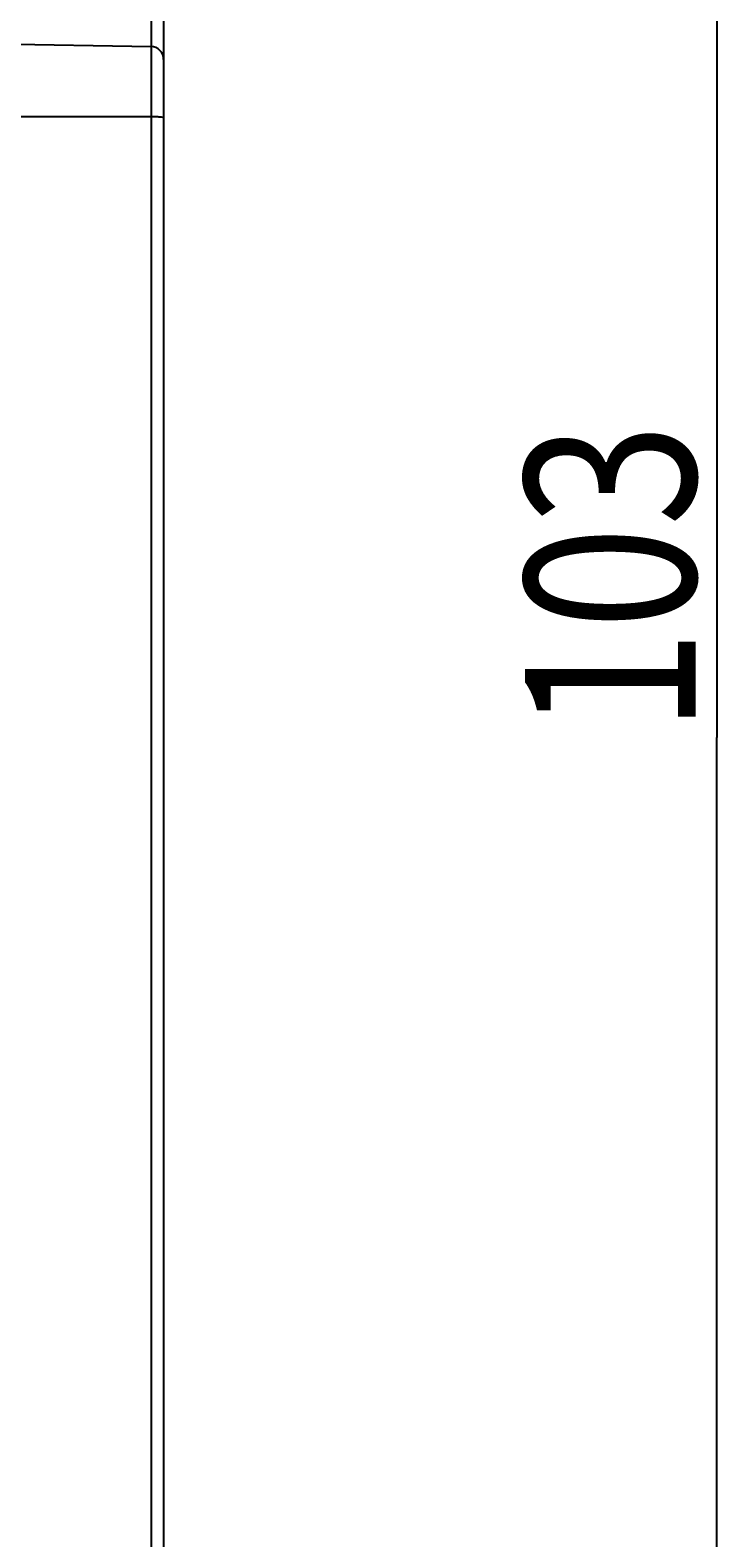
# Model space of a CAD drawing. Units: millimetres. Extents: x 233 to 461, y -135 to -4.
# Drawn here: x 444 to 460, y -102 to -67 of the extents above; entities that cross this region are included whole.
import ezdxf

# ---------------------------------------------------------------- set-up
doc = ezdxf.new("R2010")
doc.units = ezdxf.units.MM
doc.header["$MEASUREMENT"] = 0
doc.layers.add('Capa 1', color=7, linetype='Continuous', lineweight=0)

# ---------------------------------------------------------------- blocks, each defined once
blk = doc.blocks.new('Block_2')
at = {"layer": 'Capa 1', "color": 250, "lineweight": 25, "true_color": 0x1e1e1c}
for p in [(459.606, -31.808), (459.606, -134.908)]:
    blk.add_line(p, (459.606, -83.358), dxfattribs=at)
at = {"layer": 'Capa 1', "insert": (459.106, -83.253), "char_height": 0.2, "attachment_point": 7, "rotation": 90}
blk.add_mtext('\\C250;\\c1842718;\\FNetto Pro|b0|i0|c1;\\H3.996267;\\W0.800000;103', dxfattribs=at)

msp = doc.modelspace()

# ---------------------------------------------------------------- linework, layer by layer
at = {"layer": 'Capa 1', "color": 18, "lineweight": 25, "true_color": 0x010101}
for p, q in [((446.647, -55.377), (446.647, -111.594)), ((446.353, -59.615), (446.353, -111.902)), ((438.097, -67.038), (446.353, -67.182)), ((438.097, -68.807), (446.353, -68.823))]:
    msp.add_line(p, q, dxfattribs=at)
msp.add_open_spline([(446.647, -67.482), (446.647, -67.318), (446.516, -67.185), (446.353, -67.182)], degree=3, dxfattribs=at)
msp.add_open_spline([(446.647, -68.858), (446.647, -68.855), (446.644, -68.853), (446.642, -68.851), (446.636, -68.848), (446.631, -68.846), (446.625, -68.845), (446.605, -68.84), (446.583, -68.836), (446.561, -68.834), (446.529, -68.83), (446.497, -68.828), (446.466, -68.826), (446.428, -68.824), (446.39, -68.824), (446.353, -68.823)], degree=3, knots=[0, 0, 0, 0, 1, 1, 1, 2, 2, 2, 3, 3, 3, 4, 4, 4, 5, 5, 5, 5], dxfattribs=at)

# ---------------------------------------------------------------- block references
at = {"layer": 'Capa 1'}
msp.add_blockref('Block_2', (0, 0), dxfattribs=at)

doc.saveas('drawing.dxf')
